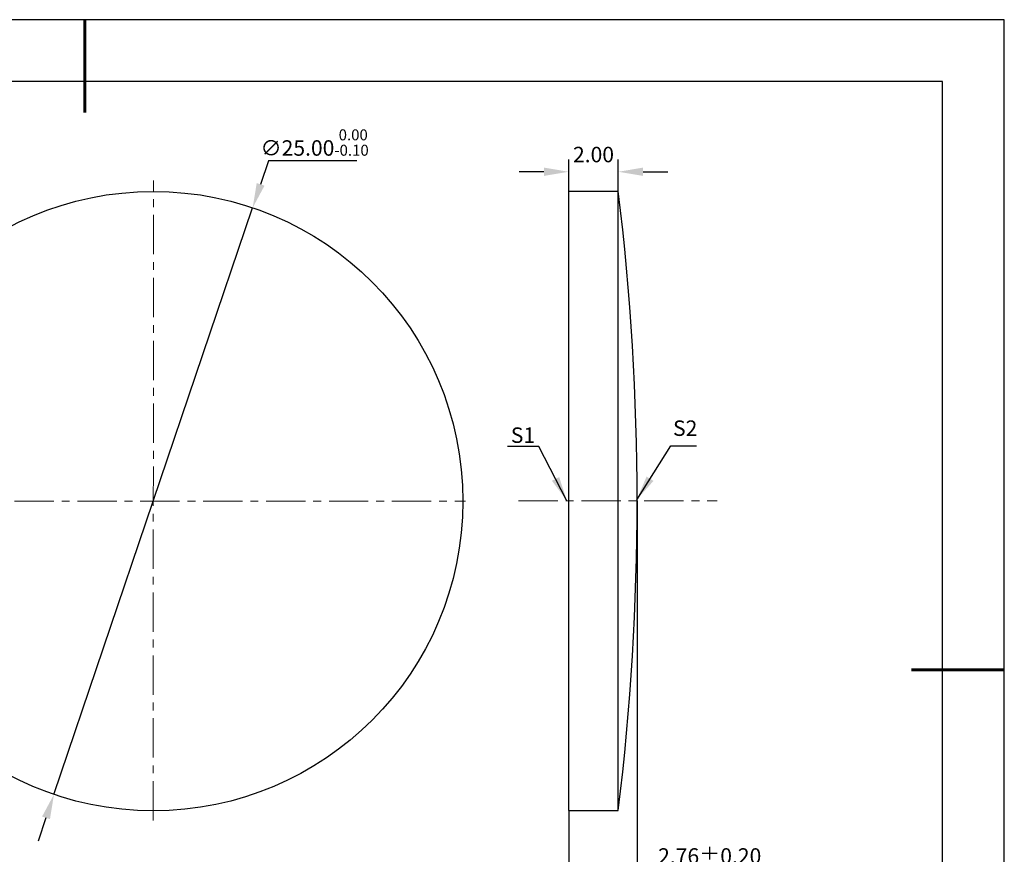
# Model space of a CAD drawing. Units: millimetres. Extents: x 0 to 297, y -2 to 208.
# Drawn here: x 138 to 297, y 73 to 208 of the extents above; entities that cross this region are included whole.
import ezdxf

# ---------------------------------------------------------------- set-up
doc = ezdxf.new("R2010")
doc.units = ezdxf.units.MM
doc.header["$PDSIZE"] = -1
doc.linetypes.add('CENTER', pattern=[10.16, 6.35, -1.27, 1.27, -1.27])
doc.layers.add('1轮廓实线层', color=7, linetype='Continuous')
doc.layers.add('细实线层', color=7, linetype='Continuous')
for name, color, linetype, lineweight in [('3中心线层', 1, 'CENTER', 9), ('7标注层', 4, 'Continuous', 5), ('粗实线层', 7, 'Continuous', 25)]:
    doc.layers.add(name, color=color, linetype=linetype, lineweight=lineweight)
doc.styles.add('TH-GBD2M', font='calibri.ttf', dxfattribs={"width": 0.8, "height": 2.5})
doc.dimstyles.new('TH-GBD2M', dxfattribs={"dimtxt": 2.5, "dimasz": 4, "dimexe": 2, "dimexo": 0, "dimgap": 1.5, "dimtad": 1, "dimlfac": 0.25, "dimzin": 1, "dimdsep": 46, "dimtxsty": 'TH-GBD2M', "dimcen": 0, "dimclrd": 4, "dimclre": 4, "dimclrt": 3, "dimadec": 0, "dimazin": 1, "dimtfac": 1, "dimtofl": 0, "dimtmove": 0, "dimatfit": 3, "dimfxl": 1, "dimtolj": 1, "dimtzin": 0, "dimarcsym": 0})
doc.dimstyles.new('透镜标注', dxfattribs={"dimtxt": 2.5, "dimasz": 4, "dimexe": 1.25, "dimexo": 0.625, "dimtad": 1, "dimtoh": 1, "dimlfac": 0.25, "dimzin": 1, "dimdsep": 46, "dimtxsty": 'TH-GBD2M', "dimcen": 2.5, "dimclrt": 256, "dimadec": 0, "dimazin": 0, "dimtm": 1e-09, "dimtfac": 1, "dimtmove": 0, "dimatfit": 3, "dimfxl": 1, "dimtzin": 0, "dimarcsym": 0})

# ---------------------------------------------------------------- blocks, each defined once
blk = doc.blocks.new('*X5')
at = {"layer": '粗实线层', "lineweight": 60}
for p, q in [((0, 105), (0, 90)), ((148.5, 0), (133.5, 0))]:
    blk.add_line(p, q, dxfattribs=at)
at = {"layer": '粗实线层'}
for p, q in [((138.5, 95), (-138.5, 95)), ((138.5, -95), (138.5, 95))]:
    blk.add_line(p, q, dxfattribs=at)
at = {"layer": '细实线层'}
for p, q in [((148.5, 105), (-148.5, 105)), ((148.5, -105), (148.5, 105))]:
    blk.add_line(p, q, dxfattribs=at)
blk = doc.blocks.new('*D16')
at = {"layer": '7标注层', "color": 0, "lineweight": -2, "transparency": 16777216}
for p, q in [((177.75, 185.4), (176.47, 181.61)), ((192, 185.4), (177.75, 185.4)), ((143.09, 83.11), (175.18, 177.82)), ((141.8, 79.32), (140.52, 75.54))]:
    blk.add_line(p, q, dxfattribs=at)
at = {"layer": '7标注层', "color": 0, "transparency": 16777216}
for points in [[(175.84, 181.82), (177.1, 181.4), (175.18, 177.82)], [(141.17, 79.54), (142.44, 79.11), (143.09, 83.11)]]:
    blk.add_solid(points, dxfattribs=at)
at = {"layer": 'Defpoints', "color": 0, "transparency": 16777216}
for p in [(175.18, 177.82), (143.09, 83.11)]:
    blk.add_point(p, dxfattribs=at)
at = {"layer": '7标注层', "transparency": 16777216, "insert": (185.19, 188.36), "char_height": 2.5, "attachment_point": 5, "style": 'TH-GBD2M'}
blk.add_mtext('∅25.00{}{\\H0.71x;\\C3;\\S 0.00^ -0.10;}', dxfattribs=at)
blk = doc.blocks.new('*D18')
at = {"layer": '7标注层', "color": 4, "lineweight": -2, "transparency": 16777216}
for p, q in [((226.24, 180.52), (226.24, 185.64)), ((234.24, 180.52), (234.24, 185.64)), ((222.24, 183.64), (218.24, 183.64)), ((238.24, 183.64), (242.24, 183.64))]:
    blk.add_line(p, q, dxfattribs=at)
at = {"layer": '7标注层', "color": 4, "transparency": 16777216}
for points in [[(222.24, 184.31), (222.24, 182.97), (226.24, 183.64)], [(238.24, 184.31), (238.24, 182.97), (234.24, 183.64)]]:
    blk.add_solid(points, dxfattribs=at)
at = {"layer": 'Defpoints', "color": 0, "transparency": 16777216}
for p in [(234.24, 183.64), (226.24, 180.52), (234.24, 180.52)]:
    blk.add_point(p, dxfattribs=at)
at = {"layer": '7标注层', "color": 3, "transparency": 16777216, "insert": (230.24, 186.42), "char_height": 2.5, "attachment_point": 5, "style": 'TH-GBD2M'}
blk.add_mtext('\\A1;2.00', dxfattribs=at)
blk = doc.blocks.new('*D26')
at = {"layer": '7标注层', "color": 4, "lineweight": -2, "transparency": 16777216}
for p, q in [((237.28, 130.52), (237.28, 68.06)), ((226.24, 80.52), (226.24, 68.06)), ((230.24, 70.06), (233.28, 70.06)), ((237.28, 70.06), (256.74, 70.06))]:
    blk.add_line(p, q, dxfattribs=at)
at = {"layer": '7标注层', "color": 4, "transparency": 16777216}
for points in [[(230.24, 70.73), (230.24, 69.39), (226.24, 70.06)], [(233.28, 70.73), (233.28, 69.39), (237.28, 70.06)]]:
    blk.add_solid(points, dxfattribs=at)
at = {"layer": 'Defpoints', "color": 0, "transparency": 16777216}
for p in [(237.28, 130.52), (226.24, 80.52), (237.28, 70.06)]:
    blk.add_point(p, dxfattribs=at)
at = {"layer": '7标注层', "color": 3, "transparency": 16777216, "insert": (249.01, 72.84), "char_height": 2.5, "attachment_point": 5, "style": 'TH-GBD2M'}
blk.add_mtext('2.76%%p0.20\\P', dxfattribs=at)

msp = doc.modelspace()

# ---------------------------------------------------------------- linework, layer by layer
at = {"layer": '1轮廓实线层'}
for p, q in [((226.24, 130.519), (226.24, 180.519)), ((226.24, 180.519), (234.24, 180.519)), ((234.24, 130.519), (234.24, 180.519)), ((226.24, 80.519), (226.24, 130.519)), ((234.24, 80.519), (234.24, 130.519)), ((226.24, 80.519), (234.24, 80.519))]:
    msp.add_line(p, q, dxfattribs=at)
msp.add_circle((159.137, 130.467), 50, dxfattribs=at)
msp.add_arc((-175.424, 130.519), 412.704, 353.0414, 6.9586, dxfattribs=at)
at = {"layer": '3中心线层'}
for p, q in [((159.098, 78.889), (159.173, 182.23)), ((106.237, 130.467), (209.581, 130.467)), ((218.124, 130.519), (250.238, 130.519))]:
    msp.add_line(p, q, dxfattribs=at)

# ---------------------------------------------------------------- block references
at = {"layer": '粗实线层'}
msp.add_blockref('*X5', (148.097, 103.194), dxfattribs=at)

# ---------------------------------------------------------------- texts
at = {"layer": '7标注层', "color": 3, "char_height": 2.5, "attachment_point": 5, "style": 'TH-GBD2M'}
for s, insert in [('\\A1;S2', (245.049, 142.242)), ('\\A1;S1', (218.848, 141.113))]:
    msp.add_mtext(s, dxfattribs=dict(at, insert=insert))

# ---------------------------------------------------------------- dimensions: what is measured, and where the dimension line sits
at = {"layer": '7标注层'}
dim = msp.add_diameter_dim_2p(p1=(143.089, 83.113), p2=(175.185, 177.822), text='<>{}{\\H0.71x;\\C3;\\S 0.00^ -0.10;}', dimstyle='透镜标注', override={"dimtm": 0.1}, dxfattribs=at)
dim.commit()
dim.dimension.update_dxf_attribs({"geometry": '*D16', "text_midpoint": (185.187, 188.359)})
dim = msp.add_linear_dim(base=(234.24, 183.641), p1=(226.24, 180.519), p2=(234.24, 180.519), dimstyle='TH-GBD2M', dxfattribs=at)
dim.commit()
dim.dimension.update_dxf_attribs({"geometry": '*D18', "text_midpoint": (230.24, 183.641), "dimtype": 160})
dim = msp.add_linear_dim(base=(237.28, 70.061), p1=(226.24, 80.519), p2=(237.28, 130.519), text='<>%%p0.20\\P', dimstyle='TH-GBD2M', override={"dimtol": 0, "dimlim": 0, "dimtp": 0.1, "dimtm": 0.1, "dimtfac": 0.71, "dimtdec": 3, "dimtolj": 0, "dimtzin": 8}, dxfattribs=at)
dim.commit()
dim.dimension.update_dxf_attribs({"geometry": '*D26', "text_midpoint": (249.009, 72.842)})

# ---------------------------------------------------------------- leaders
msp.add_leader([(225.948, 130.501), (221.382, 139.302), (216.357, 139.302)], dimstyle='TH-GBD2M', override={"dimgap": 1.5, "dimtad": 0, "dimtxsty": 'TH-GBD2M'}, dxfattribs=at)
msp.add_leader([(237.234, 130.689), (242.707, 139.38), (246.884, 139.38)], dimstyle='TH-GBD2M', dxfattribs=at)

doc.saveas('drawing.dxf')
